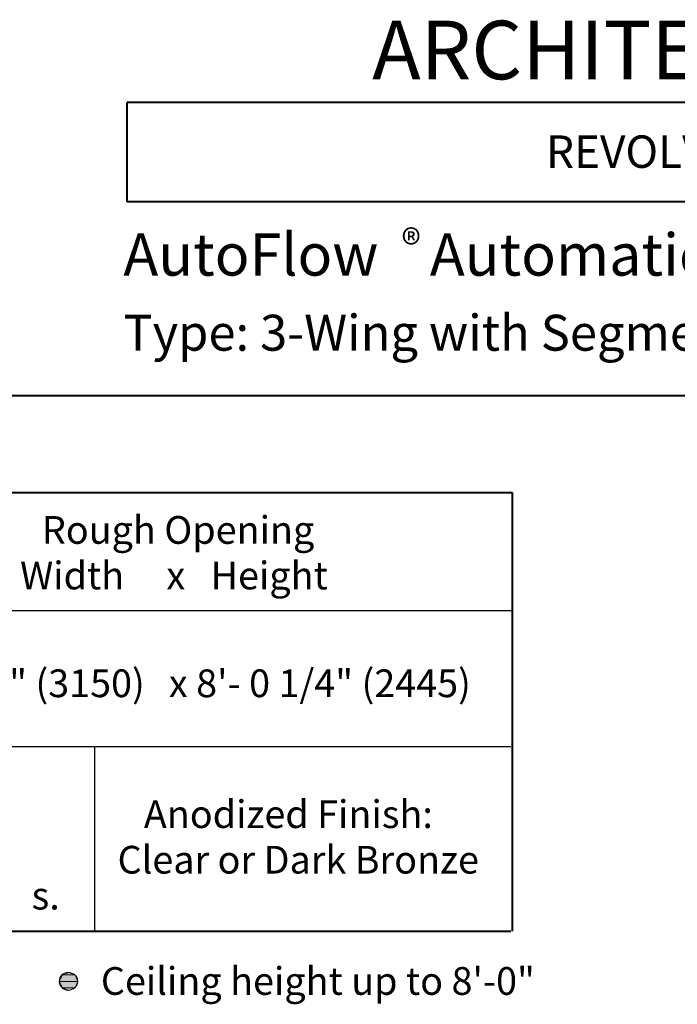
# Model space of a CAD drawing. Units: inches. Extents: x 45 to 591, y 17 to 777.
# Drawn here: x 255 to 378, y 592 to 776 of the extents above; entities that cross this region are included whole.
import ezdxf

# ---------------------------------------------------------------- set-up
doc = ezdxf.new("R2010")
doc.units = ezdxf.units.IN
doc.header["$MEASUREMENT"] = 0
doc.layers.add('Layer 1', color=7, linetype='Continuous')

msp = doc.modelspace()

# ---------------------------------------------------------------- hatches: boundary and pattern name
at = {"layer": 'Layer 1'}
for points in [[(262.32, 596.16), (265.8, 596.16), (265.32, 597.36), (262.92, 597.36)], [(262.92, 597.36), (265.32, 597.36), (264.12, 597.84)], [(262.92, 594.96), (265.32, 594.96), (265.8, 596.16), (262.32, 596.16)], [(264.12, 594.48), (265.32, 594.96), (262.92, 594.96)]]:
    msp.add_hatch(color=7, dxfattribs=at).paths.add_polyline_path(points)

# ---------------------------------------------------------------- linework, layer by layer
at = {"layer": 'Layer 1', "color": 7, "lineweight": 40}
for points in [[(581.52, 760.56), (275.04, 760.56)], [(275.04, 741.96), (275.04, 760.56)], [(581.52, 741.96), (275.04, 741.96)], [(45.24, 705.72), (581.52, 705.72)], [(45.24, 687.6), (347.04, 687.6)], [(45.24, 687.6), (347.04, 687.6)], [(347.04, 687.6), (347.04, 605.52)], [(45.24, 605.52), (346.8, 605.52)]]:
    msp.add_lwpolyline(points, dxfattribs=at)
at = {"layer": 'Layer 1', "color": 7, "lineweight": 5}
for points in [[(45.24, 687.6), (347.04, 687.6)], [(262.32, 596.16), (265.8, 596.16), (265.32, 597.36), (262.92, 597.36), (262.32, 596.16)], [(262.92, 597.36), (265.32, 597.36), (264.12, 597.84), (262.92, 597.36)], [(262.92, 594.96), (265.32, 594.96), (265.8, 596.16), (262.32, 596.16), (262.92, 594.96)], [(264.12, 594.48), (264.12, 594.48), (265.32, 594.96), (262.92, 594.96), (264.12, 594.48)]]:
    msp.add_lwpolyline(points, dxfattribs=at)
at = {"layer": 'Layer 1', "color": 7, "lineweight": 25}
for points in [[(45.24, 665.52), (347.04, 665.52)], [(45.24, 640.08), (346.8, 640.08)], [(268.92, 640.08), (268.92, 605.52)]]:
    msp.add_lwpolyline(points, dxfattribs=at)
at = {"layer": 'Layer 1', "lineweight": 0}
for points in [[(262.32, 596.16), (265.8, 596.16), (265.32, 597.36), (262.92, 597.36), (262.32, 596.16)], [(262.92, 597.36), (265.32, 597.36), (264.12, 597.84), (262.92, 597.36)], [(262.92, 594.96), (265.32, 594.96), (265.8, 596.16), (262.32, 596.16), (262.92, 594.96)], [(264.12, 594.48), (264.12, 594.48), (265.32, 594.96), (262.92, 594.96), (264.12, 594.48)]]:
    msp.add_lwpolyline(points, dxfattribs=at)
at = {"layer": 'Layer 1', "color": 7, "lineweight": 5}
msp.add_open_spline([(265.8, 596.16), (265.8, 597.12), (264.96, 597.84), (264, 597.84), (263.04, 597.84), (262.32, 597.12), (262.32, 596.16), (262.32, 595.32), (263.04, 594.48), (264, 594.48), (264.96, 594.48), (265.8, 595.32), (265.8, 596.16)], degree=3, knots=[0, 0, 0, 0, 1, 1, 1, 2, 2, 2, 3, 3, 3, 4, 4, 4, 4], dxfattribs=at)

# ---------------------------------------------------------------- texts
at = {"layer": 'Layer 1', "color": 7, "attachment_point": 7}
for s, insert, char_height in [('\\fHelvetica|b1|i0|c0|p34;\\W0.998078;ARCHITECTURAL DETAILS', (320.88, 764.88), 10.9561), ('\\fHelvetica|b1|i0|c0|p34;\\W0.998102;REVOLVINGDOORENTRANCES', (353.4, 748.32), 6.0623), ('\\fHelvetica|b1|i0|c0|p34;\\W0.998097;AutoFlow    Automatic Series 9331      ', (274.32, 728.16), 7.8881), ('\\fHelvetica|b1|i0|c0|p34;\\W0.998078;®', (326.4, 731.28), 5.4781), ('{\\fArial|b1|i0|c0|p34;\\W0.998093;Type: 3-Wing with Segmented   Drum, Medium Stile}', (274.32, 714.12), 6.7196), ('\\fHelvetica|b1|i0|c0|p34;\\W0.998096;Rough Opening', (259.08, 678), 5.1858), ('\\fHelvetica|b1|i0|c0|p34;\\W0.998096;Width     x   Height ', (255, 669.48), 5.1858), ('\\fHelvetica|b0|i0|c0|p34;\\W0.998096;10\'- 4" (3150)', (235.2, 649.32), 5.1858), ('\\fHelvetica|b0|i0|c0|p34;\\W0.998096;x 8\'- 0 1/4" (2445)', (282.84, 649.32), 5.1858), ('\\fHelvetica|b1|i0|c0|p34;\\W0.998096;Anodized Finish: ', (278.16, 624.84), 5.1858), ('\\fHelvetica|b0|i0|c0|p34;\\W0.998096;Clear or Dark Bronze', (273.24, 616.32), 5.1858), ('\\fHelvetica|b0|i0|c0|p34;\\W0.998096;s.', (257.16, 609.6), 5.1858), ('\\fHelvetica|b0|i0|c0|p34;\\W0.998096;Ceiling height up to 8\'-0"', (270.12, 593.64), 5.1858)]:
    msp.add_mtext(s, dxfattribs=dict(at, insert=insert, char_height=char_height))

doc.saveas('drawing.dxf')
